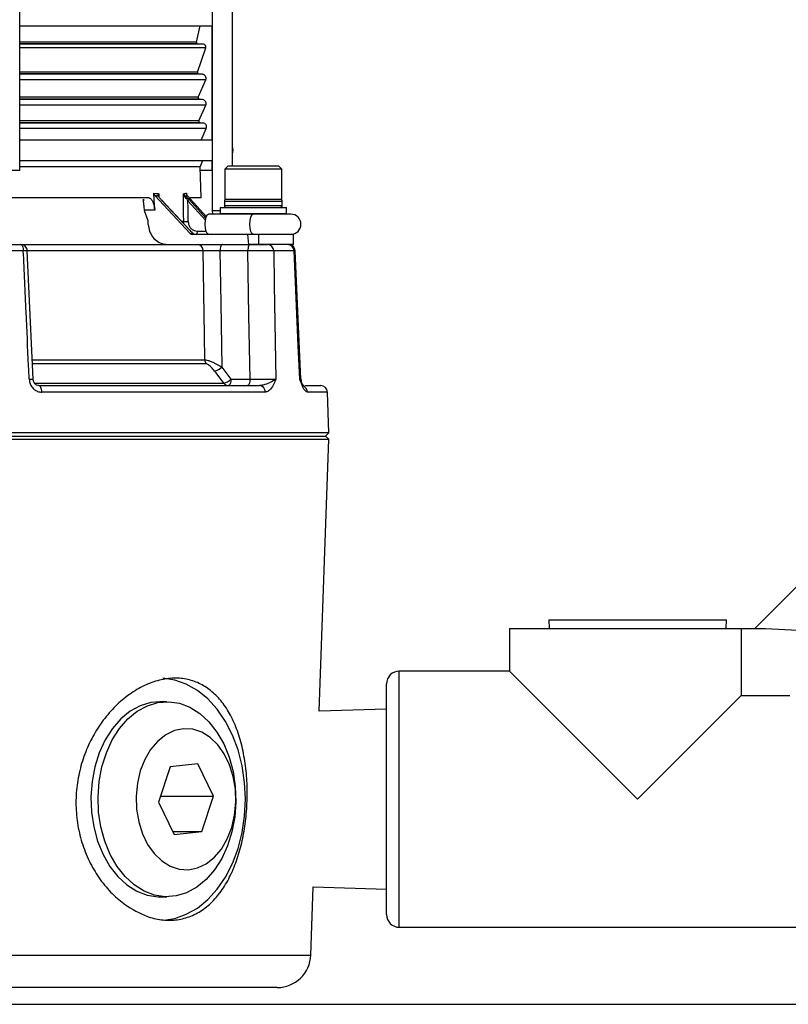
# Model space of a CAD drawing. Units: millimetres. Extents: x 5 to 836, y 5 to 589.
# Drawn here: x 554 to 611, y 128 to 202 of the extents above; entities that cross this region are included whole.
import ezdxf

# ---------------------------------------------------------------- set-up
doc = ezdxf.new("R2010")
doc.units = ezdxf.units.MM

msp = doc.modelspace()

# ---------------------------------------------------------------- linework, layer by layer
at = {"color": 0, "linetype": 'Continuous', "lineweight": 25}
for p, q in [((553.841, 190.381), (553.841, 220.381)), ((568.155, 220.381), (568.155, 187.381)), ((569.655, 190.731), (569.655, 220.381)), ((553.841, 201.131), (568.155, 201.131)), ((566.988, 199.927), (567.274, 201.131)), ((568.15, 192.631), (568.15, 201.131)), ((566.988, 199.927), (553.841, 199.927)), ((567.076, 199.804), (553.841, 199.804)), ((567.511, 199.766), (553.841, 199.766)), ((567.683, 199.502), (553.841, 199.502)), ((567.058, 197.687), (567.683, 199.502)), ((567.511, 199.766), (567.076, 199.804)), ((567.058, 197.687), (553.841, 197.687)), ((567.144, 197.554), (553.841, 197.554)), ((567.431, 197.529), (553.841, 197.529)), ((567.68, 197.111), (553.841, 197.111)), ((567.118, 195.819), (567.68, 197.111)), ((567.431, 197.529), (567.144, 197.554)), ((567.118, 195.819), (553.841, 195.819)), ((567.201, 195.679), (553.841, 195.679)), ((567.432, 195.659), (553.841, 195.659)), ((567.432, 195.659), (567.201, 195.679)), ((567.681, 195.241), (553.841, 195.241)), ((567.171, 194.069), (567.681, 195.241)), ((567.171, 194.069), (553.841, 194.069)), ((567.254, 193.929), (553.841, 193.929)), ((567.472, 193.91), (553.841, 193.91)), ((567.72, 193.492), (553.841, 193.492)), ((567.472, 193.91), (567.254, 193.929)), ((567.346, 192.631), (567.72, 193.492)), ((568.155, 192.631), (553.841, 192.631)), ((553.841, 191.131), (568.155, 191.131)), ((567.264, 190.654), (567.472, 191.131)), ((568.15, 190.381), (568.15, 191.131)), ((553.841, 190.381), (552.341, 190.381)), ((567.264, 190.654), (553.841, 190.654)), ((567.333, 188.381), (567.264, 190.654)), ((568.15, 190.381), (567.273, 190.381)), ((569.337, 190.731), (569.087, 190.481)), ((569.087, 190.481), (569.087, 188.231)), ((570.399, 190.481), (569.087, 190.481)), ((569.337, 190.731), (570.495, 190.731)), ((573.337, 190.481), (570.399, 190.481)), ((570.495, 190.731), (573.087, 190.731)), ((573.337, 190.481), (573.087, 190.731)), ((573.337, 188.231), (573.337, 190.481)), ((532.522, 188.381), (563.358, 188.381)), ((561.489, 188.381), (561.489, 188.381)), ((563.045, 188.257), (563.049, 188.128)), ((563.89, 188.522), (566.528, 185.706)), ((564.171, 188.504), (564.177, 188.45)), ((564.187, 188.653), (564.197, 188.468)), ((566.487, 185.933), (564.366, 188.198)), ((566.496, 185.931), (564.375, 188.196)), ((566.302, 188.522), (567.722, 186.939)), ((566.459, 188.198), (567.689, 186.826)), ((566.491, 188.381), (567.333, 188.381)), ((573.337, 188.231), (569.087, 188.231)), ((563.121, 187.434), (563.123, 187.372)), ((563.886, 187.434), (563.121, 187.434)), ((567.661, 186.675), (566.354, 188.133)), ((568.75, 187.631), (568.75, 187.181)), ((568.75, 187.631), (573.675, 187.631)), ((569.062, 188.081), (569.062, 187.781)), ((573.362, 188.081), (569.062, 188.081)), ((569.062, 187.781), (573.362, 187.781)), ((573.362, 187.781), (573.362, 188.081)), ((573.675, 187.181), (573.675, 187.631)), ((563.393, 186.631), (563.123, 187.372)), ((569.38, 187.131), (567.884, 187.131)), ((568.155, 187.381), (568.18, 187.131)), ((568.75, 187.381), (568.155, 187.381)), ((568.75, 187.181), (568.8, 187.131)), ((568.75, 187.181), (573.675, 187.181)), ((571.925, 187.131), (569.38, 187.131)), ((574.009, 187.131), (571.925, 187.131)), ((573.625, 187.131), (573.675, 187.181)), ((565.869, 186.601), (566.039, 186.601)), ((566.528, 185.706), (566.739, 185.706)), ((570.807, 185.631), (566.694, 185.631)), ((567.055, 185.868), (567.707, 185.868)), ((570.885, 184.881), (570.807, 185.631)), ((571.604, 185.631), (570.807, 185.631)), ((571.604, 185.631), (571.604, 184.881)), ((574.212, 185.631), (571.604, 185.631)), ((574.212, 184.881), (574.212, 185.631)), ((552.711, 184.881), (553.913, 184.881)), ((553.913, 184.881), (567.054, 184.881)), ((567.054, 184.881), (570.885, 184.881)), ((571.604, 184.881), (570.885, 184.881)), ((574.212, 184.881), (571.604, 184.881)), ((554.112, 184.399), (552.894, 184.399)), ((554.838, 174.869), (554.406, 184.403)), ((567.487, 184.399), (554.429, 184.399)), ((570.807, 184.399), (568.734, 184.399)), ((574.249, 184.399), (572.733, 184.399)), ((574.737, 174.86), (574.319, 184.403)), ((554.799, 176.303), (567.61, 176.303)), ((567.711, 175.999), (554.809, 175.999)), ((568.862, 175.764), (569.55, 174.864)), ((554.982, 174.56), (569.025, 174.56)), ((555.266, 174.381), (571.672, 174.381)), ((569.55, 174.864), (570.97, 174.864)), ((575.052, 174.381), (576.225, 174.381)), ((572.11, 173.899), (555.482, 173.899)), ((576.724, 173.899), (575.234, 173.899)), ((576.83, 170.873), (576.724, 173.899)), ((576.83, 170.873), (501.847, 170.873)), ((502.089, 170.631), (576.589, 170.631)), ((576.589, 170.631), (576.83, 170.873)), ((576.83, 170.39), (576.589, 170.631)), ((501.847, 170.39), (576.83, 170.39)), ((576.124, 150.166), (576.83, 170.39)), ((611.704, 159.511), (608.523, 156.331)), ((593.186, 156.966), (593.206, 156.331)), ((593.186, 156.966), (599.789, 156.966)), ((599.789, 156.966), (606.392, 156.966)), ((606.372, 156.331), (606.392, 156.966)), ((590.264, 156.331), (590.264, 153.156)), ((590.264, 156.331), (607.503, 156.331)), ((607.503, 156.331), (607.503, 151.345)), ((607.503, 156.331), (609.314, 156.331)), ((609.314, 156.331), (615.725, 155.968)), ((590.264, 153.156), (582.073, 153.156)), ((582.073, 143.631), (582.073, 153.156)), ((590.264, 153.156), (599.789, 143.631)), ((581.12, 143.631), (581.12, 152.204)), ((564.794, 150.881), (564.264, 150.881)), ((599.789, 143.631), (607.503, 151.345)), ((607.503, 151.345), (611.102, 151.345)), ((581.12, 150.321), (576.124, 150.166)), ((565.04, 146.033), (564.153, 143.401)), ((567.095, 146.264), (565.04, 146.033)), ((568.264, 143.862), (567.095, 146.264)), ((564.309, 143.862), (568.264, 143.862)), ((567.377, 141.23), (568.264, 143.862)), ((581.12, 135.059), (581.12, 143.631)), ((582.073, 134.106), (582.073, 143.631)), ((564.153, 143.401), (565.322, 140.999)), ((565.21, 141.23), (567.377, 141.23)), ((565.322, 140.999), (567.377, 141.23)), ((575.491, 132.044), (575.668, 137.111)), ((575.668, 137.111), (581.12, 136.941)), ((564.264, 136.381), (564.794, 136.381)), ((582.073, 134.106), (627.031, 134.106)), ((552.927, 132.044), (575.491, 132.044)), ((572.993, 129.631), (552.309, 129.631)), ((340.339, 128.381), (740.339, 128.381))]:
    msp.add_line(p, q, dxfattribs=at)
at = {"color": 0, "linetype": 'Continuous', "lineweight": 25, "flags": 128}
for points in [[(564.366, 188.198), (564.373, 188.197), (564.375, 188.196)], [(566.039, 186.601), (566.033, 187.1), (566.014, 188.653)], [(567.884, 185.631), (567.791, 185.688), (567.712, 185.851), (567.66, 186.094), (567.641, 186.381), (567.66, 186.668), (567.712, 186.912), (567.791, 187.074), (567.884, 187.131), (567.884, 187.131)], [(571.196, 185.631), (571.103, 185.688), (571.024, 185.851), (570.971, 186.094), (570.953, 186.381), (570.971, 186.668), (571.024, 186.912), (571.103, 187.074), (571.196, 187.131), (571.196, 187.131)], [(566.487, 185.933), (566.494, 185.933), (566.496, 185.931)], [(553.913, 184.881), (553.951, 184.872), (553.987, 184.845), (554.021, 184.801), (554.051, 184.741), (554.076, 184.668), (554.095, 184.585), (554.107, 184.494), (554.112, 184.399)], [(568.926, 184.881), (568.889, 184.872), (568.854, 184.845), (568.821, 184.801), (568.793, 184.741), (568.769, 184.668), (568.751, 184.585), (568.739, 184.494), (568.734, 184.399)], [(570.998, 184.881), (570.961, 184.872), (570.926, 184.845), (570.894, 184.801), (570.865, 184.741), (570.841, 184.668), (570.823, 184.585), (570.811, 184.494), (570.807, 184.399)], [(554.412, 184.404), (554.412, 184.404), (554.412, 184.404)], [(567.61, 176.303), (567.583, 178.129), (567.487, 184.399)], [(568.734, 184.399), (568.792, 180.534), (568.862, 175.764)], [(570.97, 174.864), (570.889, 179.587), (570.807, 184.399)], [(572.733, 184.399), (572.774, 181.885), (572.89, 174.864)], [(574.671, 174.864), (574.56, 177.378), (574.249, 184.399)], [(569.025, 174.56), (568.441, 175.325), (568.338, 175.46)], [(554.548, 174.864), (554.632, 174.867), (554.705, 174.869), (554.765, 174.87), (554.809, 174.871), (554.836, 174.87), (554.844, 174.869), (554.844, 174.869)], [(555.482, 173.899), (555.476, 173.994), (555.463, 174.085), (555.443, 174.168), (555.416, 174.241), (555.383, 174.301), (555.347, 174.345), (555.307, 174.372), (555.266, 174.381)], [(569.55, 174.864), (569.545, 174.769), (569.533, 174.678), (569.515, 174.595), (569.491, 174.522), (569.463, 174.462), (569.43, 174.418), (569.395, 174.391), (569.358, 174.381)], [(570.97, 174.864), (570.965, 174.769), (570.953, 174.678), (570.935, 174.595), (570.911, 174.522), (570.883, 174.462), (570.85, 174.418), (570.815, 174.391), (570.778, 174.381)], [(570.628, 143.631), (570.566, 144.884), (570.382, 146.112), (570.078, 147.292), (569.661, 148.401), (569.139, 149.416), (568.522, 150.32), (567.823, 151.093), (567.054, 151.721), (566.231, 152.191), (565.369, 152.495), (564.493, 152.626)], [(564.264, 150.881), (563.592, 150.819), (562.805, 150.581), (562.054, 150.173), (561.358, 149.604), (560.733, 148.887), (560.195, 148.041), (559.757, 147.087), (559.43, 146.047), (559.223, 144.948), (559.139, 143.816), (559.182, 142.68), (559.35, 141.568), (559.638, 140.506), (560.041, 139.521), (560.548, 138.637), (561.146, 137.877), (561.821, 137.258), (562.556, 136.796), (563.333, 136.502), (564.133, 136.384), (564.264, 136.381)], [(567.701, 137.659), (567.005, 137.09), (566.254, 136.681), (565.467, 136.444), (564.664, 136.384), (563.864, 136.502), (563.086, 136.796), (562.351, 137.258), (561.676, 137.877), (561.078, 138.637), (560.571, 139.521), (560.169, 140.506), (559.88, 141.568), (559.712, 142.68), (559.67, 143.816), (559.753, 144.948), (559.961, 146.047), (560.288, 147.087), (560.725, 148.041), (561.263, 148.887), (561.888, 149.604), (562.584, 150.173), (563.335, 150.581), (564.122, 150.819), (564.925, 150.879), (565.725, 150.761), (566.502, 150.467), (567.238, 150.005), (567.913, 149.386), (568.511, 148.625), (569.017, 147.742), (569.42, 146.757), (569.709, 145.695), (569.877, 144.582), (569.919, 143.446), (569.836, 142.315), (569.628, 141.216), (569.301, 140.176), (568.864, 139.222), (568.326, 138.376), (567.701, 137.659)], [(568.313, 139.307), (568.839, 139.927), (569.276, 140.674), (569.608, 141.521), (569.824, 142.441), (569.917, 143.4), (569.884, 144.368), (569.726, 145.311), (569.448, 146.196), (569.059, 146.994), (568.574, 147.678), (568.008, 148.223), (567.381, 148.613), (566.713, 148.833), (566.029, 148.875), (565.351, 148.739), (564.702, 148.429), (564.104, 147.956), (563.578, 147.335), (563.141, 146.589), (562.809, 145.741), (562.593, 144.822), (562.5, 143.862), (562.533, 142.895), (562.691, 141.952), (562.969, 141.067), (563.358, 140.269), (563.843, 139.585), (564.409, 139.039), (565.037, 138.65), (565.704, 138.43), (566.388, 138.388), (567.067, 138.523), (567.716, 138.833), (568.313, 139.307)], [(564.562, 134.641), (565.369, 134.768), (566.231, 135.072), (567.054, 135.542), (567.823, 136.17), (568.522, 136.943), (569.139, 137.846), (569.661, 138.862), (570.078, 139.971), (570.382, 141.151), (570.566, 142.379), (570.628, 143.631)]]:
    msp.add_lwpolyline(points, dxfattribs=at)
at = {"color": 0, "linetype": 'Continuous', "lineweight": 25}
for centre, radius, start, end in [((567.085, 199.904), 0.1, 166.62202, 265), ((567.494, 199.567), 0.2, 341.01146, 85), ((567.153, 197.654), 0.1, 161.01146, 265), ((567.405, 197.23), 0.3, 336.48358, 85), ((567.21, 195.779), 0.1, 156.48358, 265), ((567.406, 195.36), 0.3, 336.48358, 85), ((567.262, 194.029), 0.1, 156.48358, 265), ((567.445, 193.611), 0.3, 336.48358, 85), ((568.964, 191.881), 0.75, 337.2829, 22.7171), ((564.117, 188.438), 0.0636, 1.60556, 60.83212), ((566.053, 188.485), 0.096, 324.27551, 4.94856), ((566.496, 188.02), 0.182, 101.85629, 141.58215), ((569.212, 188.081), 0.15, 90, 180), ((573.212, 188.081), 0.15, 0, 90), ((569.212, 187.781), 0.15, 180, 270), ((573.212, 187.781), 0.15, 270, 360), ((574.009, 186.381), 0.75, 270, 90), ((566.245, 188.975), 2.383, 265.03724, 273.06154), ((566.728, 185.706), 0.0114, 357.69026, 108.06463), ((566.807, 185.825), 0.252, 310.05988, 9.82809), ((553.913, 184.381), 0.5, 2.59889, 90), ((567.02, 184.415), 0.467, 357.98026, 85.76638), ((572.257, 184.407), 0.475, 359.06501, 87.03355), ((573.764, 184.396), 0.485, 0.29177, 88.3484), ((573.835, 184.381), 0.5, 2.49823, 90.00001), ((554.321, 180.998), 3.407, 88.47266, 93.52136), ((568.158, 176.316), 0.548, 181.32116, 215.29494), ((568.023, 176.608), 1.19, 285.36556, 314.85696), ((568.711, 175.706), 1.189, 285.32389, 314.86585), ((569.366, 174.797), 0.415, 214.73163, 268.88484), ((571.64, 173.913), 0.47, 358.30454, 86.15634), ((575.252, 174.881), 0.5, 181.89274, 200.71808), ((574.734, 173.887), 0.501, 1.38576, 62.66258), ((576.225, 173.881), 0.5, 2, 90), ((582.073, 152.204), 0.952, 90, 180), ((582.073, 135.059), 0.952, 180, 270), ((572.993, 132.131), 2.5, 270, 358)]:
    msp.add_arc(centre, radius, start, end, dxfattribs=at)
for centre, major_axis, ratio, start_param, end_param in [((549.193, -362.975), (-17.116, 852.104), 0.039542, 5.413849, 5.415785), ((539.935, 216.195), (-26.706, 27.063), 0.225875, 2.860044, 2.879756), ((539.961, 216.195), (-26.991, 27.336), 0.172025, 3.015872, 3.035584), ((529.64, -345.642), (17.011, 846.874), 0.039542, 5.392771, 5.395107), ((543.227, -65.477), (-12.158, 604.961), 0.045847, 5.140818, 5.141319), ((566.621, 185.952), (0.345, -0.341), 0.22371, 4.54219, 5.269272), ((566.689, 185.881), (-0.038, 0.248), 0.921929, 2.209742, 3.001096), ((567.012, 185.881), (0.436, 0), 0.57309, 3.921035, 4.712389), ((567.012, 185.881), (0.384, 0), 0.650673, 3.921035, 4.712389)]:
    msp.add_ellipse(centre, major_axis=major_axis, ratio=ratio, start_param=start_param, end_param=end_param, dxfattribs=at)
for points, knots in [([(563.121, 187.434), (563.113, 187.542), (563.097, 187.76), (563.052, 188.039), (563.043, 188.187), (563.055, 188.242), (563.056, 188.249)], [0, 0, 0, 0, 0.322683, 0.645874, 0.953659, 1, 1, 1, 1]), ([(563.358, 188.381), (563.417, 188.37), (563.534, 188.348), (563.69, 188.172), (563.809, 187.915), (563.869, 187.651), (563.882, 187.486), (563.886, 187.434)], [0, 0, 0, 0, 0.224949, 0.449933, 0.673921, 0.896245, 1, 1, 1, 1]), ([(563.819, 188.692), (563.899, 188.682), (564.024, 188.666), (564.144, 188.656), (564.187, 188.653)], [0, 0, 0, 0, 0.641958, 1, 1, 1, 1]), ([(563.89, 188.522), (563.871, 188.546), (563.833, 188.596), (563.823, 188.66), (563.819, 188.692)], [0, 0, 0, 0, 0.4939282, 1, 1, 1, 1]), ([(564.148, 188.493), (564.146, 188.519), (564.143, 188.569), (564.171, 188.625), (564.187, 188.652), (564.187, 188.653)], [0, 0, 0, 0, 0.51866, 0.990713, 1, 1, 1, 1]), ([(564.366, 188.198), (564.313, 188.258), (564.219, 188.363), (564.169, 188.454), (564.148, 188.493)], [0, 0, 0, 0, 0.568191, 1, 1, 1, 1]), ([(564.187, 188.653), (564.187, 188.652), (564.176, 188.615), (564.162, 188.562), (564.169, 188.516), (564.171, 188.504)], [0, 0, 0, 0, 0.014211, 0.734786, 1, 1, 1, 1]), ([(566.014, 188.653), (566.063, 188.66), (566.14, 188.67), (566.212, 188.686), (566.237, 188.692)], [0, 0, 0, 0, 0.641958, 1, 1, 1, 1]), ([(566.131, 188.429), (566.127, 188.433), (566.108, 188.454), (566.064, 188.515), (566.032, 188.586), (566.017, 188.64), (566.014, 188.652), (566.014, 188.653)], [0, 0, 0, 0, 0.062359, 0.316832, 0.842401, 0.990707, 1, 1, 1, 1]), ([(566.014, 188.653), (566.014, 188.652), (566.018, 188.644), (566.037, 188.605), (566.075, 188.554), (566.124, 188.511), (566.145, 188.496), (566.149, 188.493)], [0, 0, 0, 0, 0.009276, 0.157747, 0.683426, 0.937709, 1, 1, 1, 1]), ([(566.354, 188.133), (566.314, 188.192), (566.246, 188.296), (566.165, 188.389), (566.131, 188.429)], [0, 0, 0, 0, 0.577743, 1, 1, 1, 1]), ([(566.149, 188.493), (566.196, 188.454), (566.305, 188.363), (566.403, 188.258), (566.459, 188.198)], [0, 0, 0, 0, 0.431809, 1, 1, 1, 1]), ([(566.237, 188.692), (566.241, 188.661), (566.248, 188.601), (566.28, 188.547), (566.3, 188.524), (566.302, 188.522)], [0, 0, 0, 0, 0.493764, 0.944684, 1, 1, 1, 1]), ([(563.404, 186.356), (563.427, 186.188), (563.471, 185.851), (563.73, 185.406), (564.097, 185.073), (564.489, 184.904), (564.741, 184.887), (564.835, 184.881)], [0, 0, 0, 0, 0.216444, 0.43284, 0.650406, 0.869099, 1, 1, 1, 1]), ([(566.068, 186.388), (566.064, 186.398), (566.039, 186.464), (566.039, 186.538), (566.039, 186.601)], [0, 0, 0, 0, 0.143717, 1, 1, 1, 1]), ([(566.372, 186.596), (566.375, 186.549), (566.383, 186.419), (566.459, 186.215), (566.613, 186.024), (566.82, 185.893), (566.977, 185.877), (567.055, 185.868)], [0, 0, 0, 0, 0.120586, 0.340522, 0.560585, 0.780284, 1, 1, 1, 1]), ([(567.054, 184.881), (567.078, 184.881), (567.189, 184.881), (567.466, 184.881), (567.926, 184.881), (568.439, 184.881), (568.764, 184.881), (568.926, 184.881)], [0, 0, 0, 0, 0.062659, 0.296914, 0.531196, 0.765601, 1, 1, 1, 1]), ([(570.998, 184.881), (571.106, 184.881), (571.322, 184.881), (571.665, 184.881), (571.971, 184.881), (572.175, 184.881), (572.255, 184.881), (572.282, 184.881)], [0, 0, 0, 0, 0.222321, 0.444649, 0.666842, 0.888987, 1, 1, 1, 1]), ([(554.548, 174.864), (554.533, 175.197), (554.457, 176.862), (554.312, 180.04), (554.181, 182.885), (554.112, 184.399)], [0, 0, 0, 0, 0.104751, 0.523757, 1, 1, 1, 1]), ([(568.734, 184.399), (568.626, 184.4), (568.41, 184.403), (568.068, 184.405), (567.761, 184.404), (567.577, 184.401), (567.503, 184.399), (567.487, 184.399)], [0, 0, 0, 0, 0.234438, 0.46881, 0.70305, 0.937321, 1, 1, 1, 1]), ([(572.733, 184.399), (572.693, 184.4), (572.572, 184.402), (572.266, 184.405), (571.807, 184.406), (571.293, 184.404), (570.969, 184.4), (570.807, 184.399)], [0, 0, 0, 0, 0.110997, 0.333142, 0.555357, 0.777699, 1, 1, 1, 1]), ([(574.332, 184.403), (574.333, 184.403), (574.362, 184.403), (574.305, 184.401), (574.249, 184.399)], [0, 0, 0, 0, 0.02225, 1, 1, 1, 1]), ([(567.61, 176.303), (567.636, 176.301), (567.702, 176.296), (567.855, 176.259), (568.077, 176.181), (568.38, 176.044), (568.653, 175.896), (568.816, 175.793), (568.862, 175.764)], [0, 0, 0, 0, 0.092352, 0.234035, 0.41171, 0.607073, 0.888993, 1, 1, 1, 1]), ([(568.338, 175.46), (568.254, 175.563), (568.132, 175.713), (567.949, 175.878), (567.836, 175.958), (567.757, 175.995), (567.724, 175.998), (567.711, 175.999)], [0, 0, 0, 0, 0.436732, 0.636074, 0.801324, 0.923063, 1, 1, 1, 1]), ([(554.548, 174.864), (554.555, 174.801), (554.572, 174.627), (554.683, 174.356), (554.895, 174.103), (555.173, 173.932), (555.379, 173.91), (555.482, 173.899)], [0, 0, 0, 0, 0.1224976, 0.3405126, 0.5593446, 0.7793759, 1, 1, 1, 1]), ([(555.265, 174.383), (555.261, 174.382), (555.21, 174.378), (555.112, 174.409), (554.981, 174.507), (554.89, 174.649), (554.845, 174.779), (554.848, 174.854), (554.849, 174.869)], [0, 0, 0, 0, 0.023245, 0.297287, 0.524185, 0.730358, 0.946908, 1, 1, 1, 1]), ([(570.97, 174.864), (571.132, 174.862), (571.456, 174.859), (571.97, 174.857), (572.429, 174.858), (572.732, 174.861), (572.851, 174.863), (572.89, 174.864)], [0, 0, 0, 0, 0.223647, 0.4472513, 0.6707114, 0.8941597, 1, 1, 1, 1]), ([(572.89, 174.864), (572.889, 174.863), (572.856, 174.838), (572.723, 174.746), (572.419, 174.593), (572.02, 174.421), (571.766, 174.392), (571.672, 174.381)], [0, 0, 0, 0, 0.002988, 0.130107, 0.464279, 0.80143, 1, 1, 1, 1]), ([(572.89, 174.864), (572.889, 174.863), (572.868, 174.811), (572.787, 174.621), (572.625, 174.284), (572.387, 173.961), (572.191, 173.917), (572.11, 173.899)], [0, 0, 0, 0, 0.002239, 0.1077, 0.400593, 0.74995, 1, 1, 1, 1]), ([(575.234, 173.899), (575.185, 173.917), (575.067, 173.961), (574.892, 174.284), (574.76, 174.621), (574.69, 174.811), (574.672, 174.863), (574.671, 174.864)], [0, 0, 0, 0, 0.25005, 0.599407, 0.8923, 0.997761, 1, 1, 1, 1]), ([(574.671, 174.864), (574.696, 174.863), (574.747, 174.861), (574.737, 174.86), (574.731, 174.86)], [0, 0, 0, 0, 0.476248, 1, 1, 1, 1]), ([(574.769, 174.701), (574.762, 174.73), (574.75, 174.783), (574.698, 174.838), (574.672, 174.863), (574.671, 174.864)], [0, 0, 0, 0, 0.531733, 0.989245, 1, 1, 1, 1]), ([(574.975, 174.307), (574.976, 174.306), (574.981, 174.301), (574.94, 174.355), (574.874, 174.482), (574.816, 174.628), (574.784, 174.709)], [0, 0, 0, 0, 0.071284, 0.290667, 0.610349, 1, 1, 1, 1]), ([(561.847, 135.673), (561.504, 135.933), (560.82, 136.452), (559.914, 137.493), (559.147, 138.697), (558.553, 140.043), (558.166, 141.492), (557.995, 142.986), (558.052, 144.484), (558.317, 145.942), (558.787, 147.333), (559.437, 148.635), (560.255, 149.809), (561.212, 150.831), (562.271, 151.651), (563.385, 152.245), (564.507, 152.583), (565.589, 152.671), (566.603, 152.504), (567.53, 152.109), (568.356, 151.486), (569.08, 150.654), (569.683, 149.62), (570.166, 148.404), (570.511, 147.038), (570.719, 145.569), (570.784, 144.048), (570.716, 142.536), (570.516, 141.07), (570.194, 139.686), (569.745, 138.411), (569.171, 137.265), (568.469, 136.289), (567.647, 135.505), (566.716, 134.955), (565.705, 134.648), (564.641, 134.607), (563.332, 134.829), (562.413, 135.352), (561.847, 135.673)], [0, 0, 0, 0, 0.026947, 0.053894, 0.080847, 0.107797, 0.134552, 0.161305, 0.187391, 0.213478, 0.23955, 0.265626, 0.292469, 0.319312, 0.346628, 0.373939, 0.400668, 0.427395, 0.453293, 0.479195, 0.50514, 0.531089, 0.557863, 0.584637, 0.611954, 0.639266, 0.66607, 0.692872, 0.718909, 0.744947, 0.771077, 0.797208, 0.823995, 0.850781, 0.877734, 0.904683, 0.931129, 0.957574, 1, 1, 1, 1])]:
    msp.add_open_spline(points, degree=3, knots=knots, dxfattribs=at)

doc.saveas('drawing.dxf')
